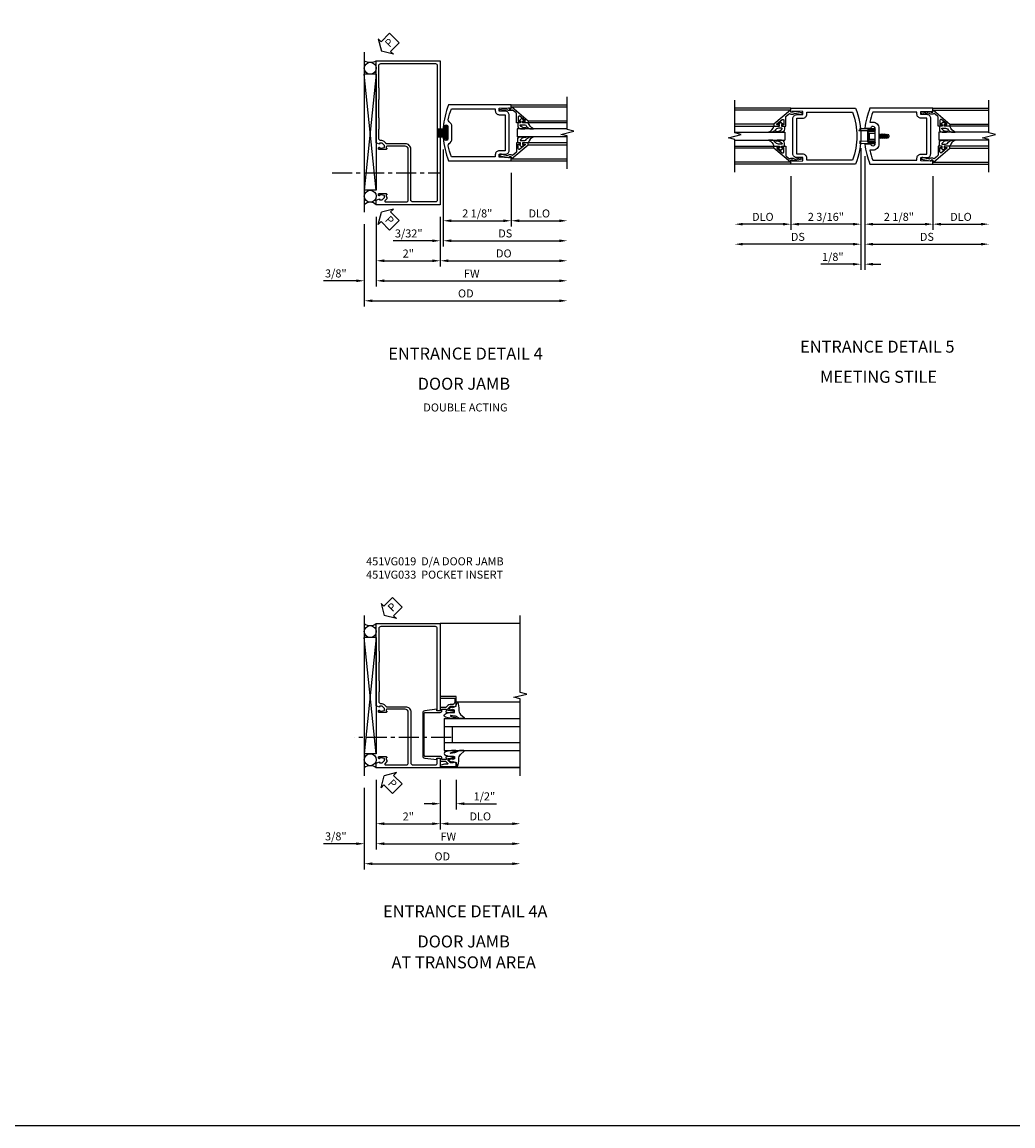
# Model space of a CAD drawing. Extents: x 0 to 110, y 0 to 69.
# Drawn here: x 55 to 86, y 0 to 34 of the extents above; entities that cross this region are included whole.
import ezdxf
from ezdxf.enums import TextEntityAlignment as Align

# ---------------------------------------------------------------- set-up
doc = ezdxf.new("R2010")
doc.units = 0
doc.header["$LTSCALE"] = 0.5
doc.header["$MEASUREMENT"] = 0
doc.linetypes.add('CENTER', pattern=[2, 1.25, -0.25, 0.25, -0.25])
doc.linetypes.add('HIDDEN', pattern=[0.375, 0.25, -0.125])
doc.layers.get('0').update_dxf_attribs({"color": 4, "linetype": 'CONTINUOUS'})
for name, color, linetype in [('CENTER', 1, 'CENTER'), ('DIME', 2, 'CONTINUOUS'), ('FORMAT', 7, 'CONTINUOUS'), ('HIDDEN', 3, 'HIDDEN'), ('PARTSLIST', 3, 'CONTINUOUS'), ('TEXT', 3, 'CONTINUOUS')]:
    doc.layers.add(name, color=color, linetype=linetype)
doc.styles.get("Standard").update_dxf_attribs({"font": 'arial.ttf'})
doc.dimstyles.new('EXT_ON-OFF', dxfattribs={"dimscale": 2, "dimtxt": 0.125, "dimasz": 0.125, "dimexe": 0.09, "dimexo": 0.1875, "dimgap": 0.05, "dimtad": 3, "dimdec": 5, "dimzin": 3, "dimdsep": 46, "dimlunit": 5, "dimtxsty": 'STANDARD', "dimcen": 0, "dimse2": 1, "dimazin": 0, "dimtfac": 1, "dimtdec": 4, "dimtofl": 0, "dimtmove": 0, "dimatfit": 0, "dimfxl": 1, "dimfrac": 2, "dimtolj": 1, "dimtzin": 3, "dimarcsym": 0})
doc.dimstyles.new('EXT_ON-ON', dxfattribs={"dimscale": 2, "dimtxt": 0.125, "dimasz": 0.125, "dimexe": 0.09, "dimexo": 0.1875, "dimgap": 0.05, "dimtad": 3, "dimdec": 5, "dimzin": 3, "dimdsep": 46, "dimlunit": 5, "dimtxsty": 'STANDARD', "dimcen": 0, "dimazin": 0, "dimtfac": 1, "dimtdec": 4, "dimtofl": 0, "dimtmove": 0, "dimatfit": 0, "dimfxl": 1, "dimfrac": 2, "dimtolj": 1, "dimtzin": 3, "dimarcsym": 0})

# ---------------------------------------------------------------- blocks, each defined once
blk = doc.blocks.new('*D141')
at = {"layer": 'DIME', "color": 0, "lineweight": -2, "transparency": 16777216}
for p, q in [((2.25, -0.375), (2.25, -2.055)), ((2.5, -1.875), (3.75, -1.875))]:
    blk.add_line(p, q, dxfattribs=at)
at = {"layer": 'DIME', "color": 0, "transparency": 16777216}
for points in [[(2.5, -1.833), (2.5, -1.917), (2.25, -1.875)], [(3.75, -1.833), (3.75, -1.917), (4, -1.875)]]:
    blk.add_solid(points, dxfattribs=at)
at = {"layer": 'DIME', "color": 0, "transparency": 16777216, "insert": (3.125, -1.646), "char_height": 0.25, "attachment_point": 5}
blk.add_mtext('\\A1;DLO', dxfattribs=at)
blk = doc.blocks.new('*D142')
at = {"layer": 'DIME', "color": 0, "lineweight": -2, "transparency": 16777216}
for p, q in [((-2.188, -0.375), (-2.188, -2.055)), ((-2.438, -1.875), (-3.688, -1.875))]:
    blk.add_line(p, q, dxfattribs=at)
at = {"layer": 'DIME', "color": 0, "transparency": 16777216}
for points in [[(-3.688, -1.833), (-3.688, -1.917), (-3.938, -1.875)], [(-2.438, -1.833), (-2.438, -1.917), (-2.188, -1.875)]]:
    blk.add_solid(points, dxfattribs=at)
at = {"layer": 'DIME', "color": 0, "transparency": 16777216, "insert": (-3.063, -1.646), "char_height": 0.25, "attachment_point": 5}
blk.add_mtext('\\A1;DLO', dxfattribs=at)
blk = doc.blocks.new('*D143')
at = {"layer": 'DIME', "color": 0, "lineweight": -2, "transparency": 16777216}
for p, q in [((0.125, 0.25), (0.125, -2.055)), ((2.25, -0.375), (2.25, -2.055)), ((0.375, -1.875), (2, -1.875))]:
    blk.add_line(p, q, dxfattribs=at)
at = {"layer": 'DIME', "color": 0, "transparency": 16777216}
for points in [[(0.375, -1.833), (0.375, -1.917), (0.125, -1.875)], [(2, -1.833), (2, -1.917), (2.25, -1.875)]]:
    blk.add_solid(points, dxfattribs=at)
at = {"layer": 'DIME', "color": 0, "transparency": 16777216, "insert": (1.187, -1.646), "char_height": 0.25, "attachment_point": 5}
blk.add_mtext('\\A1;2 1/8"', dxfattribs=at)
blk = doc.blocks.new('*D144')
at = {"layer": 'DIME', "color": 0, "lineweight": -2, "transparency": 16777216}
for p, q in [((0.125, 0.25), (0.125, -2.68)), ((0.375, -2.5), (3.75, -2.5))]:
    blk.add_line(p, q, dxfattribs=at)
at = {"layer": 'DIME', "color": 0, "transparency": 16777216}
for points in [[(0.375, -2.458), (0.375, -2.542), (0.125, -2.5)], [(3.75, -2.458), (3.75, -2.542), (4, -2.5)]]:
    blk.add_solid(points, dxfattribs=at)
at = {"layer": 'DIME', "color": 0, "transparency": 16777216, "insert": (2.062, -2.271), "char_height": 0.25, "attachment_point": 5}
blk.add_mtext('\\A1;DS', dxfattribs=at)
blk = doc.blocks.new('*D145')
at = {"layer": 'DIME', "color": 0, "lineweight": -2, "transparency": 16777216}
for p, q in [((0, 0.5), (0, -2.055)), ((-2.188, -0.375), (-2.188, -2.055)), ((-0.25, -1.875), (-1.938, -1.875))]:
    blk.add_line(p, q, dxfattribs=at)
at = {"layer": 'DIME', "color": 0, "transparency": 16777216}
for points in [[(-1.938, -1.833), (-1.938, -1.917), (-2.188, -1.875)], [(-0.25, -1.833), (-0.25, -1.917), (0, -1.875)]]:
    blk.add_solid(points, dxfattribs=at)
at = {"layer": 'DIME', "color": 0, "transparency": 16777216, "insert": (-1.094, -1.646), "char_height": 0.25, "attachment_point": 5}
blk.add_mtext('\\A1;2 3/16"', dxfattribs=at)
blk = doc.blocks.new('*D146')
at = {"layer": 'DIME', "color": 0, "lineweight": -2, "transparency": 16777216}
for p, q in [((0, 0.5), (0, -2.68)), ((-0.25, -2.5), (-3.688, -2.5))]:
    blk.add_line(p, q, dxfattribs=at)
at = {"layer": 'DIME', "color": 0, "transparency": 16777216}
for points in [[(-3.688, -2.458), (-3.688, -2.542), (-3.938, -2.5)], [(-0.25, -2.458), (-0.25, -2.542), (0, -2.5)]]:
    blk.add_solid(points, dxfattribs=at)
at = {"layer": 'DIME', "color": 0, "transparency": 16777216, "insert": (-1.969, -2.271), "char_height": 0.25, "attachment_point": 5}
blk.add_mtext('\\A1;DS', dxfattribs=at)
blk = doc.blocks.new('*D147')
at = {"layer": 'DIME', "color": 0, "lineweight": -2, "transparency": 16777216}
for p, q in [((0, 0.5), (0, -3.305)), ((0.125, 0.25), (0.125, -3.305)), ((-0.25, -3.125), (-1.255, -3.125)), ((0.375, -3.125), (0.625, -3.125))]:
    blk.add_line(p, q, dxfattribs=at)
at = {"layer": 'DIME', "color": 0, "transparency": 16777216}
for points in [[(-0.25, -3.083), (-0.25, -3.167), (0, -3.125)], [(0.375, -3.083), (0.375, -3.167), (0.125, -3.125)]]:
    blk.add_solid(points, dxfattribs=at)
at = {"layer": 'DIME', "color": 0, "transparency": 16777216, "insert": (-0.878, -2.896), "char_height": 0.25, "attachment_point": 5}
blk.add_mtext('\\A1;1/8"', dxfattribs=at)
blk = doc.blocks.new('B200004')
for points in [[(-2, 1.547), (-1.814, 1.547), (-1.814, 1.641), (-2.137, 1.657), (-2.137, 1.625), (-2.188, 1.625), (-2.188, 1.75), (-0.172, 1.75, -0.196494), (-0.172, 0), (-2.188, 0), (-2.188, 0.125), (-2.137, 0.125), (-2.137, 0.093), (-1.814, 0.109), (-1.814, 0.203), (-2, 0.203, -0.414214), (-2.125, 0.328), (-2.125, 1.422, -0.414214)], [(-1.689, 1.563), (-1.689, 1.625), (-0.258, 1.625, -0.176786), (-0.258, 0.125), (-1.689, 0.125), (-1.689, 0.187, 0.414214), (-1.814, 0.312), (-2, 0.312), (-2, 1.438), (-1.814, 1.438, 0.414214)]]:
    blk.add_lwpolyline(points, format="xyb", close=True)
blk = doc.blocks.new('B200041')
blk.add_lwpolyline([(0.068, -0.306), (0.07, -0.306, -0.414214), (0.078, -0.314), (0.078, -0.348, -0.414214), (0.07, -0.356), (0.026, -0.356), (-0.023, -0.084), (-0.023, -0.064), (0, -0.067), (0, 0), (-0.053, 0, -0.63707), (-0.059, 0.013), (0.375, 0.53), (0.438, 0.53), (0.438, 0.393, -0.414214), (0.406, 0.361), (0.398, 0.361), (0.398, 0.424, 0.700208), (0.37, 0.434), (0.232, 0.27, 0.63707), (0.256, 0.217), (0.398, 0.217), (0.398, 0.277), (0.406, 0.277, -0.414214), (0.438, 0.245), (0.438, 0.159), (0.154, 0.159, 0.221695), (0.13, 0.148), (0.041, 0.041, -0.202003), (0.058, 0), (0.058, -0.068, -0.243549), (0.033, -0.115)], format="xyb", close=True)
blk = doc.blocks.new('B027563-M5')
blk.add_lwpolyline([(0.237, -0.033), (0.237, 0.073, -0.122769), (0.252, 0.132, 0.135651), (0.36, 0.257), (0.36, 0.377, -0.214709), (0.172, 0.211), (0.172, 0.044, -0.427379), (0.162, 0.034), (0.126, 0.034, -0.601007), (0.118, 0.049), (0.129, 0.069, 0.919964), (0.112, 0.08), (0.053, 0.018, 0.417539), (0.053, -0.01), (0.113, -0.073, 0.902954), (0.129, -0.061), (0.117, -0.041, -0.588539), (0.126, -0.026), (0.162, -0.026, -0.437855), (0.172, -0.037), (0.172, -0.095, 0.414168), (0.192, -0.115), (0.27, -0.115, 0.415817), (0.36, -0.025), (0.359, 0.077, 0.075933), (0.352, 0.134, 0.99043), (0.332, 0.132), (0.334, 0.108, -0.262094), (0.252, -0.042, -0.564899), (0.237, -0.033, -0.564899)], format="xyb")
blk = doc.blocks.new('S200GT01')
for p, q in [((-0.061, -0.008), (-0.061, -1.75)), ((0.625, -1.75), (0.625, -0.188)), ((0.875, -0.188), (0.625, -0.188)), ((0.875, -1.75), (0.875, -0.188)), ((1.561, -0.008), (1.561, -1.75)), ((0.375, -0.53), (0.375, -1.75)), ((0.438, -1.75), (0.438, -0.53)), ((1.062, -1.75), (1.062, -0.53)), ((1.125, -0.53), (1.125, -1.75))]:
    blk.add_line(p, q)
at = {"extrusion": (0, 0, -1), "zscale": -1, "rotation": 180}
for name, p in [('B200041', (0, 0)), ('B027563-M5', (-0.266, -0.318))]:
    blk.add_blockref(name, p, dxfattribs=at)
at = {"rotation": 180}
for name, p in [('B200041', (1.5, 0)), ('B027563-M5', (1.234, -0.318))]:
    blk.add_blockref(name, p, dxfattribs=at)
blk = doc.blocks.new('B200496M')
for p, q in [((-0.501, 0.186), (-0.03, 0.186)), ((-0.501, 0.186), (-0.501, 0.179)), ((-0.501, 0.179), (-0.026, 0.179)), ((-0.47, 0.24), (-0.47, 0.186)), ((-0.232, 0.23), (-0.47, 0.24)), ((-0.236, 0.145), (-0.236, -0.145)), ((-0.236, 0.139), (-0.236, -0.139)), ((-0.218, 0.145), (-0.218, -0.145)), ((-0.218, 0.124), (-0.184, 0.094)), ((-0.217, 0.219), (-0.171, 0.241)), ((-0.209, 0.203), (-0.215, 0.22)), ((-0.209, 0.203), (-0.167, 0.223)), ((-0.202, 0.161), (-0.026, 0.161)), ((-0.189, 0.179), (-0.03, 0.179)), ((-0.171, 0.241), (-0.026, 0.241)), ((-0.167, 0.223), (-0.026, 0.223)), ((-0.066, 0.21), (-0.057, 0.21)), ((-0.066, 0.199), (-0.057, 0.199)), ((-0.03, 0.186), (-0.03, 0.179)), ((0.124, 0.052), (0.138, 0.052)), ((0.148, 0.069), (0.138, 0.052)), ((0.138, 0.052), (0.163, -0.052)), ((0.148, 0.069), (0.159, 0.052)), ((0.173, -0.07), (0.148, 0.069)), ((0.159, 0.052), (0.183, -0.052)), ((0.159, 0.052), (0.194, 0.052)), ((0.204, 0.069), (0.194, 0.052)), ((0.194, 0.052), (0.218, -0.052)), ((0.204, 0.069), (0.214, 0.052)), ((0.229, -0.07), (0.204, 0.069)), ((0.214, 0.052), (0.249, 0.052)), ((0.214, 0.052), (0.239, -0.052)), ((0.26, 0.069), (0.249, 0.052)), ((0.249, 0.052), (0.274, -0.052)), ((0.26, 0.069), (0.27, 0.052)), ((0.284, -0.07), (0.26, 0.069)), ((0.27, 0.052), (0.305, 0.052)), ((0.27, 0.052), (0.294, -0.052)), ((0.315, 0.069), (0.305, 0.052)), ((0.305, 0.052), (0.33, -0.052)), ((0.34, -0.07), (0.315, 0.069)), ((0.315, 0.069), (0.325, 0.052)), ((0.325, 0.052), (0.35, -0.052)), ((0.325, 0.052), (0.363, 0.052)), ((0.371, 0.065), (0.361, 0.047)), ((0.385, -0.045), (0.361, 0.047)), ((0.371, 0.065), (0.376, 0.058)), ((0.394, -0.061), (0.371, 0.065)), ((0.408, -0.036), (0.385, 0.045)), ((0.401, 0.045), (0.418, 0.045)), ((0.438, 0.025), (0.438, -0.025)), ((-0.47, -0.158), (-0.47, -0.24)), ((-0.232, -0.169), (-0.47, -0.158)), ((-0.232, -0.23), (-0.47, -0.24)), ((-0.218, -0.124), (-0.184, -0.094)), ((-0.171, -0.241), (-0.217, -0.219)), ((-0.215, -0.22), (-0.209, -0.203)), ((-0.167, -0.223), (-0.209, -0.203)), ((-0.026, -0.161), (-0.202, -0.161)), ((-0.026, -0.179), (-0.198, -0.179)), ((-0.026, -0.241), (-0.171, -0.241)), ((-0.026, -0.223), (-0.167, -0.223)), ((-0.065, -0.195), (-0.061, -0.195)), ((-0.065, -0.207), (-0.061, -0.207)), ((0.124, -0.039), (0.128, -0.052)), ((0.124, -0.057), (0.128, -0.052)), ((0.128, -0.052), (0.163, -0.052)), ((0.173, -0.07), (0.163, -0.052)), ((0.173, -0.07), (0.183, -0.052)), ((0.183, -0.052), (0.218, -0.052)), ((0.229, -0.07), (0.218, -0.052)), ((0.229, -0.07), (0.239, -0.052)), ((0.239, -0.052), (0.274, -0.052)), ((0.284, -0.07), (0.274, -0.052)), ((0.284, -0.07), (0.294, -0.052)), ((0.294, -0.052), (0.33, -0.052)), ((0.34, -0.07), (0.33, -0.052)), ((0.34, -0.07), (0.35, -0.052)), ((0.35, -0.052), (0.389, -0.052)), ((0.394, -0.061), (0.385, -0.045)), ((0.394, -0.061), (0.397, -0.055)), ((0.414, -0.045), (0.418, -0.045))]:
    blk.add_line(p, q)
at = {"linetype": 'Continuous'}
for p, q in [((-0.184, 0.094), (-0.184, -0.094)), ((-0.184, 0.094), (0, 0.094)), ((-0.184, -0.094), (0, -0.094))]:
    blk.add_line(p, q, dxfattribs=at)
for centre, radius, start, end in [((-0.202, 0.145), 0.034, 90, 180), ((-0.233, 0.21), 0.02, 20.0022, 87.1942), ((-0.202, 0.145), 0.016, 90, 180), ((-0.08, 0.209), 0.014, 6.1506, 90), ((-0.08, 0.2), 0.014, 270, 353.8494), ((-0.04, 0.204), 0.0187, 198.7594, 161.2388), ((-0.026, 0.201), 0.04, 270, 90), ((-0.026, 0.201), 0.022, 270, 90), ((0.401, 0.076), 0.031, 216.1793, 270), ((0.418, 0.025), 0.02, 0, 90), ((-0.202, -0.145), 0.034, 180, 275.9284), ((-0.233, -0.189), 0.02, 47.876, 87.1942), ((-0.233, -0.21), 0.02, 272.8058, 339.9978), ((-0.202, -0.145), 0.016, 180, 270), ((-0.112, -0.201), 0.0218, 263.2225, 263.5172), ((-0.086, -0.201), 0.0218, 16.0118, 88.3158), ((-0.086, -0.201), 0.0218, 271.8382, 343.9867), ((-0.04, -0.201), 0.0218, 196.0133, 163.9878), ((-0.026, -0.201), 0.04, 270, 90), ((-0.026, -0.201), 0.022, 270, 90), ((0.414, -0.065), 0.02, 90, 150.1011), ((0.418, -0.025), 0.02, 270, 0)]:
    blk.add_arc(centre, radius, start, end)
at = {"layer": 'HIDDEN'}
for p, q in [((-0.236, 0.139), (-0.224, 0.129)), ((-0.236, -0.139), (-0.226, -0.131))]:
    blk.add_line(p, q, dxfattribs=at)
blk = doc.blocks.new('B200003')
for points in [[(0.311, 1.125, -0.992033), (0.437, 1.124), (0.437, 0.626, -0.992033), (0.311, 0.625), (0.125, 0.625, 0.070062), (0.283, 0), (2.25, 0), (2.25, 0.125), (2.2, 0.125), (2.2, 0.093), (1.876, 0.109), (1.876, 0.203), (2.063, 0.203, 0.414096), (2.188, 0.328), (2.188, 1.422, 0.414214), (2.063, 1.547), (1.876, 1.547), (1.876, 1.641), (2.2, 1.657), (2.2, 1.625), (2.25, 1.625), (2.25, 1.75), (0.283, 1.75, 0.070062), (0.125, 1.125)], [(0.374, 1.312, -0.414214), (0.562, 1.124), (0.562, 0.626, -0.414214), (0.374, 0.438), (0.281, 0.438, 0.037752), (0.369, 0.125), (1.751, 0.125), (1.751, 0.187, -0.414214), (1.876, 0.312), (2.063, 0.312), (2.063, 1.438), (1.876, 1.438, -0.414214), (1.751, 1.563), (1.751, 1.625), (0.369, 1.625, 0.037752), (0.281, 1.312)]]:
    blk.add_lwpolyline(points, format="xyb", close=True)
blk = doc.blocks.new('*D154')
at = {"layer": 'DIME', "color": 0, "lineweight": -2, "transparency": 16777216}
for p, q in [((-2, -0.375), (-2, -1.93)), ((0, -0.375), (0, -1.93)), ((-1.75, -1.75), (-0.25, -1.75))]:
    blk.add_line(p, q, dxfattribs=at)
at = {"layer": 'DIME', "color": 0, "transparency": 16777216}
for points in [[(-1.75, -1.708), (-1.75, -1.792), (-2, -1.75)], [(-0.25, -1.708), (-0.25, -1.792), (0, -1.75)]]:
    blk.add_solid(points, dxfattribs=at)
at = {"layer": 'DIME', "color": 0, "transparency": 16777216, "insert": (-1, -1.524), "char_height": 0.25, "attachment_point": 5}
blk.add_mtext('\\A1;2"', dxfattribs=at)
blk = doc.blocks.new('*D155')
at = {"layer": 'DIME', "color": 0, "lineweight": -2, "transparency": 16777216}
for p, q in [((-2.375, -0.611), (-2.375, -2.555)), ((-2, -0.375), (-2, -2.555)), ((-2.625, -2.375), (-3.653, -2.375)), ((-1.75, -2.375), (-1.5, -2.375))]:
    blk.add_line(p, q, dxfattribs=at)
at = {"layer": 'DIME', "color": 0, "transparency": 16777216}
for points in [[(-2.625, -2.333), (-2.625, -2.417), (-2.375, -2.375)], [(-1.75, -2.333), (-1.75, -2.417), (-2, -2.375)]]:
    blk.add_solid(points, dxfattribs=at)
at = {"layer": 'DIME', "color": 0, "transparency": 16777216, "insert": (-3.264, -2.146), "char_height": 0.25, "attachment_point": 5}
blk.add_mtext('\\A1;3/8"', dxfattribs=at)
blk = doc.blocks.new('PSEAL2')
at = {"layer": 'TEXT', "color": 7}
for p, q in [((0.196, 0.338), (0, 0)), ((0.196, -0.338), (0, 0)), ((0.196, 0.21), (0.196, 0.338)), ((0.575, 0.21), (0.196, 0.21)), ((0.575, 0.21), (0.575, -0.21)), ((0.196, -0.21), (0.196, -0.338)), ((0.575, -0.21), (0.196, -0.21))]:
    blk.add_line(p, q, dxfattribs=at)
at = {"layer": 'TEXT', "color": 3}
blk.add_text('P', height=0.25, dxfattribs=at).set_placement((0.247, -0.116))
blk = doc.blocks.new('*D156')
at = {"layer": 'DIME', "color": 0, "lineweight": -2, "transparency": 16777216}
for p, q in [((-2, -0.375), (-2, -2.555)), ((-1.75, -2.375), (3.719, -2.375))]:
    blk.add_line(p, q, dxfattribs=at)
at = {"layer": 'DIME', "color": 0, "transparency": 16777216}
for points in [[(-1.75, -2.333), (-1.75, -2.417), (-2, -2.375)], [(3.719, -2.333), (3.719, -2.417), (3.969, -2.375)]]:
    blk.add_solid(points, dxfattribs=at)
at = {"layer": 'DIME', "color": 0, "transparency": 16777216, "insert": (0.984, -2.15), "char_height": 0.25, "attachment_point": 5}
blk.add_mtext('\\A1;FW', dxfattribs=at)
blk = doc.blocks.new('*D157')
at = {"layer": 'DIME', "color": 0, "lineweight": -2, "transparency": 16777216}
for p, q in [((-2.375, -0.611), (-2.375, -3.18)), ((-2.125, -3), (3.719, -3))]:
    blk.add_line(p, q, dxfattribs=at)
at = {"layer": 'DIME', "color": 0, "transparency": 16777216}
for points in [[(-2.125, -2.958), (-2.125, -3.042), (-2.375, -3)], [(3.719, -2.958), (3.719, -3.042), (3.969, -3)]]:
    blk.add_solid(points, dxfattribs=at)
at = {"layer": 'DIME', "color": 0, "transparency": 16777216, "insert": (0.797, -2.771), "char_height": 0.25, "attachment_point": 5}
blk.add_mtext('\\A1;OD', dxfattribs=at)
blk = doc.blocks.new('B451VG019')
for points in [[(-1.692, 4.188), (-1.692, 4.25), (-1.67, 4.25), (-1.67, 4.305, 0.198902), (-1.677, 4.322), (-1.73, 4.376, -0.668164), (-1.716, 4.41), (-1.06, 4.41, -0.414214), (-1, 4.35), (-1, 2.774, -0.414214), (-1.1, 2.674), (-1.667, 2.674, -0.414214), (-1.692, 2.699), (-1.692, 2.736), (-1.67, 2.736, 0.414214), (-1.708, 2.774), (-1.91, 2.774, 0.414214), (-1.93, 2.754), (-1.93, 2.725, 0.414214), (-1.91, 2.705), (-1.898, 2.705), (-1.898, 2.734), (-1.86, 2.734), (-1.757, 2.712, -0.354119), (-1.742, 2.692), (-1.742, 2.65), (-1.808, 2.583, -0.198912), (-1.826, 2.576), (-1.898, 2.576), (-1.898, 2.605), (-2, 2.569), (-2, 0), (0, 0), (0, 4.5), (-2, 4.5), (-2, 4.355), (-1.898, 4.319), (-1.898, 4.348), (-1.826, 4.348, -0.198912), (-1.808, 4.341), (-1.742, 4.274), (-1.742, 4.232, -0.354119), (-1.757, 4.212), (-1.86, 4.19), (-1.898, 4.19), (-1.898, 4.219), (-1.91, 4.219, 0.414214), (-1.93, 4.199), (-1.93, 4.17, 0.414214), (-1.91, 4.15), (-1.708, 4.15, 0.414214), (-1.67, 4.188)], [(-1.92, 2.426), (-1.92, 2.153, 0.25788), (-1.91, 2.133), (-1.91, 1.79, 0.25788), (-1.92, 1.769), (-1.92, 1.222, 0.25788), (-1.91, 1.202), (-1.91, 0.859, 0.25788), (-1.92, 0.838), (-1.92, 0.15, 0.414214), (-1.86, 0.09), (-0.154, 0.09, 0.414214), (-0.094, 0.15), (-0.094, 4.35, 0.414214), (-0.154, 4.41), (-0.86, 4.41, 0.414214), (-0.92, 4.35), (-0.92, 2.764, -0.414214), (-1.09, 2.594), (-1.68, 2.594, 0.19902), (-1.694, 2.588), (-1.756, 2.527, -0.19902), (-1.83, 2.496), (-1.85, 2.496, 0.414214)]]:
    blk.add_lwpolyline(points, format="xyb", close=True)
blk = doc.blocks.new('*D161')
at = {"layer": 'DIME', "color": 0, "lineweight": -2, "transparency": 16777216}
for p, q in [((0.092, 1.728), (0.092, -0.68)), ((2.217, 1), (2.217, -0.68)), ((0.342, -0.5), (1.967, -0.5))]:
    blk.add_line(p, q, dxfattribs=at)
at = {"layer": 'DIME', "color": 0, "transparency": 16777216}
for points in [[(0.342, -0.458), (0.342, -0.542), (0.092, -0.5)], [(1.967, -0.458), (1.967, -0.542), (2.217, -0.5)]]:
    blk.add_solid(points, dxfattribs=at)
at = {"layer": 'DIME', "color": 0, "transparency": 16777216, "insert": (1.155, -0.271), "char_height": 0.25, "attachment_point": 5}
blk.add_mtext('\\A1;2 1/8"', dxfattribs=at)
blk = doc.blocks.new('*D162')
at = {"layer": 'DIME', "color": 0, "lineweight": -2, "transparency": 16777216}
for p, q in [((2.217, 1), (2.217, -0.68)), ((2.467, -0.5), (3.717, -0.5))]:
    blk.add_line(p, q, dxfattribs=at)
at = {"layer": 'DIME', "color": 0, "transparency": 16777216}
for points in [[(2.467, -0.458), (2.467, -0.542), (2.217, -0.5)], [(3.717, -0.458), (3.717, -0.542), (3.967, -0.5)]]:
    blk.add_solid(points, dxfattribs=at)
at = {"layer": 'DIME', "color": 0, "transparency": 16777216, "insert": (3.092, -0.271), "char_height": 0.25, "attachment_point": 5}
blk.add_mtext('\\A1;DLO', dxfattribs=at)
blk = doc.blocks.new('*D163')
at = {"layer": 'DIME', "color": 0, "lineweight": -2, "transparency": 16777216}
for p, q in [((0.092, 1.728), (0.092, -1.305)), ((0.342, -1.125), (3.717, -1.125))]:
    blk.add_line(p, q, dxfattribs=at)
at = {"layer": 'DIME', "color": 0, "transparency": 16777216}
for points in [[(0.342, -1.083), (0.342, -1.167), (0.092, -1.125)], [(3.717, -1.083), (3.717, -1.167), (3.967, -1.125)]]:
    blk.add_solid(points, dxfattribs=at)
at = {"layer": 'DIME', "color": 0, "transparency": 16777216, "insert": (2.03, -0.896), "char_height": 0.25, "attachment_point": 5}
blk.add_mtext('\\A1;DS', dxfattribs=at)
blk = doc.blocks.new('*D164')
at = {"layer": 'DIME', "color": 0, "lineweight": -2, "transparency": 16777216}
for p, q in [((0, -0.375), (0, -1.93)), ((0.25, -1.75), (3.717, -1.75))]:
    blk.add_line(p, q, dxfattribs=at)
at = {"layer": 'DIME', "color": 0, "transparency": 16777216}
for points in [[(0.25, -1.708), (0.25, -1.792), (0, -1.75)], [(3.717, -1.708), (3.717, -1.792), (3.967, -1.75)]]:
    blk.add_solid(points, dxfattribs=at)
at = {"layer": 'DIME', "color": 0, "transparency": 16777216, "insert": (1.984, -1.521), "char_height": 0.25, "attachment_point": 5}
blk.add_mtext('\\A1;DO', dxfattribs=at)
blk = doc.blocks.new('*D165')
at = {"layer": 'DIME', "color": 0, "lineweight": -2, "transparency": 16777216}
for p, q in [((0.092, 1.728), (0.092, -1.305)), ((0, -0.375), (0, -1.305)), ((-0.25, -1.125), (-1.473, -1.125)), ((0.342, -1.125), (0.592, -1.125))]:
    blk.add_line(p, q, dxfattribs=at)
at = {"layer": 'DIME', "color": 0, "transparency": 16777216}
for points in [[(-0.25, -1.083), (-0.25, -1.167), (0, -1.125)], [(0.342, -1.083), (0.342, -1.167), (0.092, -1.125)]]:
    blk.add_solid(points, dxfattribs=at)
at = {"layer": 'DIME', "color": 0, "transparency": 16777216, "insert": (-0.986, -0.896), "char_height": 0.25, "attachment_point": 5}
blk.add_mtext('\\A1;3/32"', dxfattribs=at)
blk = doc.blocks.new('B027205')
for p, q in [((-0.187, 0.062), (-0.125, 0.062)), ((-0.187, 0.037), (-0.125, 0.037)), ((-0.187, 0.025), (0.188, 0.025)), ((-0.187, 0), (-0.148, 0)), ((-0.165, 0.037), (-0.165, 0.025)), ((-0.155, 0.037), (-0.155, 0.025)), ((-0.145, 0.037), (-0.145, 0.025)), ((-0.135, 0.037), (-0.135, 0.025)), ((-0.125, 0.312), (-0.125, 0.025)), ((-0.115, 0.312), (-0.115, 0.025)), ((-0.105, 0.312), (-0.105, 0.025)), ((-0.102, 0), (0.102, 0)), ((-0.095, 0.312), (-0.095, 0.025)), ((-0.085, 0.312), (-0.085, 0.025)), ((-0.075, 0.312), (-0.075, 0.025)), ((-0.065, 0.312), (-0.065, 0.025)), ((-0.055, 0.312), (-0.055, 0.025)), ((-0.045, 0.312), (-0.045, 0.025)), ((-0.035, 0.312), (-0.035, 0.025)), ((-0.025, 0.312), (-0.025, 0.025)), ((-0.015, 0.312), (-0.015, 0.025)), ((-0.005, 0.312), (-0.005, 0.025)), ((0.005, 0.312), (0.005, 0.025)), ((0.015, 0.312), (0.015, 0.025)), ((0.025, 0.312), (0.025, 0.025)), ((0.035, 0.312), (0.035, 0.025)), ((0.045, 0.312), (0.045, 0.025)), ((0.055, 0.312), (0.055, 0.025)), ((0.065, 0.312), (0.065, 0.025)), ((0.075, 0.312), (0.075, 0.025)), ((0.085, 0.312), (0.085, 0.025)), ((0.095, 0.312), (0.095, 0.025)), ((0.105, 0.312), (0.105, 0.025)), ((0.115, 0.312), (0.115, 0.025)), ((0.125, 0.312), (0.125, 0.025)), ((0.125, 0.062), (0.188, 0.062)), ((0.125, 0.037), (0.188, 0.037)), ((0.135, 0.037), (0.135, 0.025)), ((0.145, 0.037), (0.145, 0.025)), ((0.148, 0), (0.188, 0)), ((0.155, 0.037), (0.155, 0.025)), ((0.165, 0.037), (0.165, 0.025))]:
    blk.add_line(p, q)
for centre, major_axis, start_param, end_param in [((-0.187, 0.031), (-0.0221, 0.0221), -0.7854, 2.356191), ((-0.187, 0.031), (-0.00442, 0.00442), -0.785399, 2.356191), ((-0.188, 0.032), (0.0107, 0.0107), 5.025538, 5.88013), ((-0.125, -0.016), (-0.02, 0.02), 4.51788, 6.477702), ((0.125, -0.016), (-0.02, 0.02), 4.51788, 6.477702), ((0.188, 0.032), (0.0107, 0.0107), 1.973849, 2.828449), ((0.188, 0.031), (-0.0221, 0.0221), 2.356194, 5.497787), ((0.188, 0.031), (-0.00442, 0.00442), 2.356194, 5.497787)]:
    blk.add_ellipse(centre, major_axis=major_axis, ratio=1, start_param=start_param, end_param=end_param)
blk = doc.blocks.new('B200001')
for points in [[(2.167, 1.468), (1.844, 1.484), (1.844, 1.578), (2.03, 1.578, 0.414214), (2.155, 1.703), (2.155, 2.797, 0.414214), (2.03, 2.922), (1.844, 2.922), (1.844, 3.016), (2.167, 3.032), (2.167, 3), (2.217, 3), (2.217, 3.125), (0.26, 3.125, 0.080836), (0.093, 2.401, 1.103575), (0.136, 2.397), (0.136, 2.442, -1), (0.236, 2.442), (0.236, 2.058, -1), (0.136, 2.058), (0.136, 2.103, 1.103575), (0.093, 2.099, 0.080836), (0.26, 1.375), (2.217, 1.375), (2.217, 1.5), (2.167, 1.5)], [(2.03, 1.687), (1.844, 1.687, 0.414214), (1.719, 1.562), (1.719, 1.5), (0.345, 1.5, -0.038688), (0.251, 1.842, -0.322159), (0.279, 1.909, 0.25948), (0.361, 2.058), (0.361, 2.442, 0.25948), (0.279, 2.591, -0.322159), (0.251, 2.658, -0.038688), (0.345, 3), (1.719, 3), (1.719, 2.938, 0.414214), (1.844, 2.813), (2.03, 2.813)]]:
    blk.add_lwpolyline(points, format="xyb", close=True)
blk = doc.blocks.new('*D190')
at = {"layer": 'DIME', "color": 0, "lineweight": -2, "transparency": 16777216}
for p, q in [((0, -0.375), (0, -1.305)), ((0.5, -0.375), (0.5, -1.305)), ((-0.25, -1.125), (-0.5, -1.125)), ((0.75, -1.125), (1.755, -1.125))]:
    blk.add_line(p, q, dxfattribs=at)
at = {"layer": 'DIME', "color": 0, "transparency": 16777216}
for points in [[(-0.25, -1.083), (-0.25, -1.167), (0, -1.125)], [(0.75, -1.083), (0.75, -1.167), (0.5, -1.125)]]:
    blk.add_solid(points, dxfattribs=at)
at = {"layer": 'DIME', "color": 0, "transparency": 16777216, "insert": (1.378, -0.896), "char_height": 0.25, "attachment_point": 5}
blk.add_mtext('\\A1;1/2"', dxfattribs=at)
blk = doc.blocks.new('*D191')
at = {"layer": 'DIME', "color": 0, "lineweight": -2, "transparency": 16777216}
for p, q in [((0, -0.375), (0, -1.93)), ((0.25, -1.75), (2.25, -1.75))]:
    blk.add_line(p, q, dxfattribs=at)
at = {"layer": 'DIME', "color": 0, "transparency": 16777216}
for points in [[(0.25, -1.708), (0.25, -1.792), (0, -1.75)], [(2.25, -1.708), (2.25, -1.792), (2.5, -1.75)]]:
    blk.add_solid(points, dxfattribs=at)
at = {"layer": 'DIME', "color": 0, "transparency": 16777216, "insert": (1.25, -1.521), "char_height": 0.25, "attachment_point": 5}
blk.add_mtext('\\A1;DLO', dxfattribs=at)
blk = doc.blocks.new('*D192')
at = {"layer": 'DIME', "color": 0, "lineweight": -2, "transparency": 16777216}
for p, q in [((-2, -0.375), (-2, -2.555)), ((-1.75, -2.375), (2.25, -2.375))]:
    blk.add_line(p, q, dxfattribs=at)
at = {"layer": 'DIME', "color": 0, "transparency": 16777216}
for points in [[(-1.75, -2.333), (-1.75, -2.417), (-2, -2.375)], [(2.25, -2.333), (2.25, -2.417), (2.5, -2.375)]]:
    blk.add_solid(points, dxfattribs=at)
at = {"layer": 'DIME', "color": 0, "transparency": 16777216, "insert": (0.25, -2.15), "char_height": 0.25, "attachment_point": 5}
blk.add_mtext('\\A1;FW', dxfattribs=at)
blk = doc.blocks.new('*D193')
at = {"layer": 'DIME', "color": 0, "lineweight": -2, "transparency": 16777216}
for p, q in [((-2.375, -0.625), (-2.375, -3.18)), ((-2.125, -3), (2.25, -3))]:
    blk.add_line(p, q, dxfattribs=at)
at = {"layer": 'DIME', "color": 0, "transparency": 16777216}
for points in [[(-2.125, -2.958), (-2.125, -3.042), (-2.375, -3)], [(2.25, -2.958), (2.25, -3.042), (2.5, -3)]]:
    blk.add_solid(points, dxfattribs=at)
at = {"layer": 'DIME', "color": 0, "transparency": 16777216, "insert": (0.062, -2.771), "char_height": 0.25, "attachment_point": 5}
blk.add_mtext('\\A1;OD', dxfattribs=at)
blk = doc.blocks.new('*D194')
at = {"layer": 'DIME', "color": 0, "lineweight": -2, "transparency": 16777216}
for p, q in [((-2, -0.375), (-2, -1.93)), ((0, -0.375), (0, -1.93)), ((-1.75, -1.75), (-0.25, -1.75))]:
    blk.add_line(p, q, dxfattribs=at)
at = {"layer": 'DIME', "color": 0, "transparency": 16777216}
for points in [[(-1.75, -1.708), (-1.75, -1.792), (-2, -1.75)], [(-0.25, -1.708), (-0.25, -1.792), (0, -1.75)]]:
    blk.add_solid(points, dxfattribs=at)
at = {"layer": 'DIME', "color": 0, "transparency": 16777216, "insert": (-1, -1.524), "char_height": 0.25, "attachment_point": 5}
blk.add_mtext('\\A1;2"', dxfattribs=at)
blk = doc.blocks.new('*D195')
at = {"layer": 'DIME', "color": 0, "lineweight": -2, "transparency": 16777216}
for p, q in [((-2.375, -0.625), (-2.375, -2.555)), ((-2, -0.375), (-2, -2.555)), ((-2.625, -2.375), (-3.653, -2.375)), ((-1.75, -2.375), (-1.5, -2.375))]:
    blk.add_line(p, q, dxfattribs=at)
at = {"layer": 'DIME', "color": 0, "transparency": 16777216}
for points in [[(-2.625, -2.333), (-2.625, -2.417), (-2.375, -2.375)], [(-1.75, -2.333), (-1.75, -2.417), (-2, -2.375)]]:
    blk.add_solid(points, dxfattribs=at)
at = {"layer": 'DIME', "color": 0, "transparency": 16777216, "insert": (-3.264, -2.146), "char_height": 0.25, "attachment_point": 5}
blk.add_mtext('\\A1;3/8"', dxfattribs=at)
blk = doc.blocks.new('B451VG019-M')
blk.add_lwpolyline([(0, 4.5), (0, 4.5), (-2, 4.5), (-2, 4.355), (-1.898, 4.319), (-1.898, 4.348), (-1.826, 4.348, -0.198912), (-1.808, 4.341), (-1.742, 4.274), (-1.742, 4.232, -0.354119), (-1.757, 4.212), (-1.86, 4.19), (-1.898, 4.19), (-1.898, 4.219), (-1.91, 4.219, 0.414214), (-1.93, 4.199), (-1.93, 4.17, 0.414214), (-1.91, 4.15), (-1.708, 4.15, 0.414214), (-1.67, 4.188), (-1.692, 4.188), (-1.692, 4.25), (-1.67, 4.25), (-1.67, 4.305, 0.198902), (-1.677, 4.322), (-1.73, 4.376, -0.668164), (-1.716, 4.41), (-1.06, 4.41, -0.414214), (-1, 4.35), (-1, 2.774, -0.414214), (-1.1, 2.674), (-1.667, 2.674, -0.414214), (-1.692, 2.699), (-1.692, 2.736), (-1.67, 2.736, 0.414214), (-1.708, 2.774), (-1.91, 2.774, 0.414214), (-1.93, 2.754), (-1.93, 2.725, 0.414214), (-1.91, 2.705), (-1.898, 2.705), (-1.898, 2.734), (-1.86, 2.734), (-1.757, 2.712, -0.354119), (-1.742, 2.692), (-1.742, 2.65), (-1.808, 2.583, -0.198912), (-1.826, 2.576), (-1.898, 2.576), (-1.898, 2.605), (-2, 2.569), (-2, 0), (0, 0), (0, 2.724), (-0.094, 2.724), (-0.094, 0.15, -0.414214), (-0.154, 0.09), (-1.86, 0.09, -0.414214), (-1.92, 0.15), (-1.92, 0.838, -0.25788), (-1.91, 0.859), (-1.91, 1.202, -0.25788), (-1.92, 1.222), (-1.92, 1.769, -0.25788), (-1.91, 1.79), (-1.91, 2.133, -0.25788), (-1.92, 2.153), (-1.92, 2.426, -0.414214), (-1.85, 2.496), (-1.83, 2.496, 0.19902), (-1.756, 2.527), (-1.694, 2.588, -0.19902), (-1.68, 2.594), (-1.09, 2.594, 0.414214), (-0.92, 2.764), (-0.92, 4.35, -0.414214), (-0.86, 4.41), (-0.154, 4.41, -0.414214), (-0.094, 4.35), (-0.094, 4.199), (0, 4.199), (0, 4.5)], format="xyb")
blk = doc.blocks.new('B027074-M')
blk.add_lwpolyline([(0.062, 0.144), (0.035, 0.149), (0.069, 0.257), (0.13, 0.261), (0.205, 0.259), (0.195, 0.29, 0.12571), (-0.037, 0.341, -0.226084), (-0.19, 0.391), (-0.286, 0.502, 0.644976), (-0.312, 0.49), (-0.31, 0.361, 0.151869), (-0.294, 0.316), (-0.255, 0.257, -0.029345), (-0.238, 0.205), (-0.221, 0.083, -0.653812), (-0.241, 0.076), (-0.285, 0.241, 0.888636), (-0.31, 0.239), (-0.31, 0.105, 0.064205), (-0.268, -0.084, 0.689636), (-0.165, -0.084, 0.070356), (-0.124, 0.105), (-0.124, 0.201), (-0.051, 0.201), (-0.029, 0.147), (-0.068, 0.142), (-0.034, 0.106), (-0.065, 0.084), (-0.004, 0.03), (0.052, 0.096), (0.027, 0.106)], format="xyb", close=True)
blk = doc.blocks.new('S451GT1000')
for p, q in [((-1, -0.625), (-1, -3)), ((0, -0.625), (-1, -0.625)), ((-0.75, -0.625), (-0.75, -3)), ((-0.25, -0.625), (-0.25, -3)), ((0, -0.625), (0, -3)), ((-1.518, -1), (-1.518, -3)), ((-0.25, -0.875), (-0.75, -0.875)), ((0.517, -1), (0.517, -3))]:
    blk.add_line(p, q)
at = {"rotation": 180}
blk.add_blockref('B027074-M', (-1.312, -0.742), dxfattribs=at)
at = {"xscale": -1, "rotation": 180}
blk.add_blockref('B027074-M', (0.312, -0.742), dxfattribs=at)
blk = doc.blocks.new('B451VG033')
blk.add_lwpolyline([(0.429, 2.754), (0.429, 2.725, -0.414214), (0.409, 2.705), (0.397, 2.705), (0.397, 2.734), (0.359, 2.734), (0.257, 2.712, 0.354119), (0.241, 2.692), (0.241, 2.65), (0.308, 2.583, 0.198912), (0.326, 2.576), (0.397, 2.576), (0.397, 2.605), (0.5, 2.569), (0.5, 2.274), (0, 2.274), (0, 2.324), (0.45, 2.324), (0.45, 2.456, 0.414214), (0.38, 2.526), (0.31, 2.526, -0.19902), (0.236, 2.557), (0.174, 2.619, 0.19902), (0.16, 2.624), (0.02, 2.624, -0.414214), (0, 2.644), (0, 2.724), (-0.111, 2.724), (-0.111, 2.675), (-0.483, 2.723, -0.382838), (-0.55, 2.797), (-0.55, 4.127, -0.382838), (-0.483, 4.201), (-0.111, 4.249), (-0.111, 4.199), (0, 4.199), (0, 4.279, -0.414214), (0.02, 4.299), (0.16, 4.299, 0.19902), (0.174, 4.305), (0.227, 4.358, 0.668029), (0.213, 4.392), (0.132, 4.392, -0.055925), (0.128, 4.393), (0.016, 4.418, -0.350267), (0, 4.438), (0, 4.462), (0.5, 4.462), (0.5, 4.355), (0.397, 4.319), (0.397, 4.348), (0.326, 4.348, 0.198912), (0.308, 4.341), (0.241, 4.274), (0.241, 4.232, 0.354119), (0.257, 4.212), (0.359, 4.19), (0.397, 4.19), (0.397, 4.219), (0.409, 4.219, -0.414214), (0.429, 4.199), (0.429, 4.17, -0.414214), (0.409, 4.15), (0.208, 4.15, -0.414214), (0.169, 4.188), (0.191, 4.188), (0.191, 4.229, 0.414214), (0.171, 4.249), (0.05, 4.249), (0.05, 4.199, -0.414214), (0, 4.149), (-0.475, 4.149, 0.414214), (-0.5, 4.124), (-0.5, 2.799, 0.414214), (-0.475, 2.774), (0, 2.774, -0.414214), (0.05, 2.724), (0.05, 2.674), (0.171, 2.674, 0.414214), (0.191, 2.694), (0.191, 2.736), (0.169, 2.736, -0.414214), (0.208, 2.774), (0.409, 2.774, -0.414214)], format="xyb", close=True)
blk = doc.blocks.new('S200VS13')
for p, q in [((-2.1875, 1.75), (-3.9375, 1.75)), ((2.2499938, 1.75), (3.9999938, 1.75)), ((-2.1875, 0), (-3.9375, 0)), ((2.2499938, 0), (3.9999938, 0))]:
    blk.add_line(p, q)
for points in [[(-3.9375, -0.25), (-3.9375, 0.775), (-4.1375, 0.825), (-3.7375, 0.925), (-3.9375, 0.975), (-3.9375, 2)], [(3.9999938, -0.25), (3.9999938, 0.775), (3.7999938, 0.825), (4.1999938, 0.925), (3.9999938, 0.975), (3.9999938, 2)]]:
    blk.add_lwpolyline(points)
for name, p in [('B200004', (0, 0)), ('B200003', (0, 0)), ('B200496M', (0.4372438, 0.875))]:
    blk.add_blockref(name, p)
at = {"xscale": -1, "rotation": 270}
blk.add_blockref('S200GT01', (-2.1875, 0.125), dxfattribs=at)
at = {"rotation": 90}
blk.add_blockref('S200GT01', (2.2499938, 0.125), dxfattribs=at)
at = {"layer": 'DIME'}
for base, p1, p2, text, picture, middle in [((-3.9375, -2.5), (0, 0.875), (-3.9375, -0.25), 'DS', '*D146', (-1.96875, -2.2707367)), ((3.9999938, -2.5), (0.125, 0.625), (3.9999938, -0.25), 'DS', '*D144', (2.0624969, -2.2707367)), ((-3.9375, -1.875), (-2.1875, 0), (-3.9375, -0.25), 'DLO', '*D142', (-3.0625, -1.6456514)), ((3.9999938, -1.875), (2.2499938, 0), (3.9999938, -0.25), 'DLO', '*D141', (3.1249938, -1.6456514))]:
    dim = blk.add_linear_dim(base=base, p1=p1, p2=p2, text=text, dimstyle='EXT_ON-OFF', override={"dimpost": '"'}, dxfattribs=at)
    dim.commit()
    dim.dimension.update_dxf_attribs({"geometry": picture, "text_midpoint": middle})
for base, p1, p2, override, picture, middle in [((-2.1875, -1.875), (0, 0.875), (-2.1875, 0), {"dimpost": '"'}, '*D145', (-1.09375, -1.6456514)), ((0, -3.125), (0.125, 0.625), (0, 0.875), {"dimdec": 6, "dimlunit": 5, "dimpost": '"'}, '*D147', (-0.8775409, -2.8957367)), ((2.2499938, -1.875), (0.125, 0.625), (2.2499938, 0), {"dimpost": '"'}, '*D143', (1.1874969, -1.6457367))]:
    dim = blk.add_linear_dim(base=base, p1=p1, p2=p2, dimstyle='EXT_ON-ON', override=override, dxfattribs=at)
    dim.commit()
    dim.dimension.update_dxf_attribs({"geometry": picture, "text_midpoint": middle})
blk = doc.blocks.new('S451FD22')
for p, q in [((-2.37504, 4.764), (-2.37504, -0.236)), ((-2, 4.0765), (-2.375, 4.0765)), ((-2, 4.0765), (-2.000036, 0.4515)), ((-2.000036, 0.4515), (-2.37504, 0.4515))]:
    blk.add_line(p, q)
at = {"linetype": 'Continuous'}
for p, q in [((-2, 4.0765), (-2.37504, 0.4515)), ((-2.000036, 0.4515), (-2.375, 4.0765))]:
    blk.add_line(p, q, dxfattribs=at)
for centre in [(-2.1875, 4.264019), (-2.1875, 0.263981)]:
    blk.add_circle(centre, 0.187519)
for centre, radius, start, end in [((-2.1875, 4.838284), 0.386746, 240.9996657, 299.0003343), ((-2.18754, -0.191665), 0.268126, 45.629312, 134.370688)]:
    blk.add_arc(centre, radius, start, end)
at = {"layer": 'CENTER'}
blk.add_line((-3.37504, 0.99851), (0, 0.99851), dxfattribs=at)
at = {"xscale": -1, "rotation": 180}
blk.add_blockref('B451VG019', (0, 4.5), dxfattribs=at)
at = {"layer": 'TEXT'}
for p, rotation in [((-1.840701, 4.802471), 45), ((-1.840701, -0.236), 315)]:
    blk.add_blockref('PSEAL2', p, dxfattribs=dict(at, rotation=rotation))
at = {"layer": 'DIME'}
for base, p2, picture, middle in [((-2.37504, -2.375), (-2.37504, -0.236), '*D155', (-3.264262, -2.145651)), ((0, -1.75), (0, 0), '*D154', (-1.00002, -1.524488))]:
    dim = blk.add_linear_dim(base=base, p1=(-2.00004, 0), p2=p2, dimstyle='EXT_ON-ON', override={"dimpost": '"'}, dxfattribs=at)
    dim.commit()
    dim.dimension.update_dxf_attribs({"geometry": picture, "text_midpoint": middle})
for base, p1, text, picture, middle in [((3.96875, -3), (-2.37504, -0.236), 'OD', '*D157', (0.796855, -2.770651)), ((3.96875, -2.375), (-2.00004, 0), 'FW', '*D156', (0.984355, -2.15))]:
    dim = blk.add_linear_dim(base=base, p1=p1, p2=(3.96875, 0.014), text=text, dimstyle='EXT_ON-OFF', override={"dimpost": '"'}, dxfattribs=at)
    dim.commit()
    dim.dimension.update_dxf_attribs({"geometry": picture, "text_midpoint": middle})
blk = doc.blocks.new('S200VS04')
for p, q in [((2.217408, 3.125), (3.967408, 3.125)), ((2.217408, 1.375), (3.967408, 1.375))]:
    blk.add_line(p, q)
blk.add_lwpolyline([(3.967408, 1.125), (3.967408, 2.15), (3.767408, 2.2), (4.167408, 2.3), (3.967408, 2.35), (3.967408, 3.375)])
blk.add_blockref('B200001', (0, 0))
at = {"rotation": 90}
for name, p in [('S200GT01', (2.217408, 1.5)), ('B027205', (0.236408, 2.25))]:
    blk.add_blockref(name, p, dxfattribs=at)
at = {"layer": 'DIME'}
for base, p2, override, picture, middle in [((0, -1.125), (0, 0), {"dimdec": 5, "dimpost": '"'}, '*D165', (-0.98634, -0.895651)), ((2.217408, -0.5), (2.217408, 1.375), {"dimpost": '"'}, '*D161', (1.154908, -0.270737))]:
    dim = blk.add_linear_dim(base=base, p1=(0.092408, 2.103), p2=p2, dimstyle='EXT_ON-ON', override=override, dxfattribs=at)
    dim.commit()
    dim.dimension.update_dxf_attribs({"geometry": picture, "text_midpoint": middle})
for base, p1, text, picture, middle in [((3.967408, -1.125), (0.092408, 2.103), 'DS', '*D163', (2.029908, -0.895737)), ((3.967408, -1.75), (0, 0), 'DO', '*D164', (1.983704, -1.520651)), ((3.967408, -0.5), (2.217408, 1.375), 'DLO', '*D162', (3.092408, -0.270651))]:
    dim = blk.add_linear_dim(base=base, p1=p1, p2=(3.967408, 1.125), text=text, dimstyle='EXT_ON-OFF', override={"dimpost": '"'}, dxfattribs=at)
    dim.commit()
    dim.dimension.update_dxf_attribs({"geometry": picture, "text_midpoint": middle})
blk = doc.blocks.new('S451FD40')
for p, q in [((-2.375028, 4.75), (-2.375028, -0.25)), ((2.5, 4.5), (0, 4.5)), ((-2, 4.0625), (-2.375, 4.0625)), ((-2, 0.4375), (-2.375, 0.4375)), ((2.5, 0), (0, 0))]:
    blk.add_line(p, q)
at = {"linetype": 'Continuous'}
for p, q in [((-2, 0.4375), (-2.375, 4.0625)), ((-2, 4.0625), (-2.375, 0.4375)), ((-2, 4.0625), (-2, 0.4375))]:
    blk.add_line(p, q, dxfattribs=at)
at = {"color": 1, "linetype": 'CENTER'}
blk.add_line((0.334798, 0.938768), (-2.66523, 0.938768), dxfattribs=at)
blk.add_lwpolyline([(2.5, -0.25), (2.5, 2.149987), (2.30001, 2.20001), (2.69999, 2.29999), (2.5, 2.349987), (2.5, 4.75)])
for centre, radius in [((-2.1875, 4.250137), 0.187637), ((-2.1875, 0.249986), 0.187514)]:
    blk.add_circle(centre, radius)
for centre, start, end in [((-2.1875, 4.75), 233.1301024, 306.8698976), ((-2.1875, -0.25), 53.1301024, 126.8698976)]:
    blk.add_arc(centre, 0.3125, start, end)
at = {"xscale": -1, "rotation": 180}
for name in ['B451VG019-M', 'B451VG033']:
    blk.add_blockref(name, (0, 4.5), dxfattribs=at)
at = {"rotation": 90}
blk.add_blockref('S451GT1000', (-0.5, 1.538442), dxfattribs=at)
at = {"layer": 'TEXT'}
for p, rotation in [((-1.749989, 4.75725), 45), ((-1.750029, -0.25), 315)]:
    blk.add_blockref('PSEAL2', p, dxfattribs=dict(at, rotation=rotation))
at = {"layer": 'DIME'}
for base, p1, p2, picture, middle in [((0, -1.75), (-2, 0), (0, 0), '*D194', (-1, -1.524488)), ((-2.375028, -2.375), (-2, 0), (-2.375028, -0.25), '*D195', (-3.26425, -2.145651)), ((0.5, -1.125), (0, 0), (0.5, 0), '*D190', (1.377541, -0.895737))]:
    dim = blk.add_linear_dim(base=base, p1=p1, p2=p2, dimstyle='EXT_ON-ON', override={"dimpost": '"'}, dxfattribs=at)
    dim.commit()
    dim.dimension.update_dxf_attribs({"geometry": picture, "text_midpoint": middle})
for base, p1, text, picture, middle in [((2.5, -1.75), (0, 0), 'DLO', '*D191', (1.25, -1.520651)), ((2.5, -3), (-2.375028, -0.25), 'OD', '*D193', (0.062486, -2.770651)), ((2.5, -2.375), (-2, 0), 'FW', '*D192', (0.25, -2.15))]:
    dim = blk.add_linear_dim(base=base, p1=p1, p2=(2.5, -0.25), text=text, dimstyle='EXT_ON-OFF', override={"dimpost": '"'}, dxfattribs=at)
    dim.commit()
    dim.dimension.update_dxf_attribs({"geometry": picture, "text_midpoint": middle})

msp = doc.modelspace()

# ---------------------------------------------------------------- linework, layer by layer
at = {"layer": 'FORMAT'}
msp.add_lwpolyline([(110.161952, 0), (0, 0), (0, 69.385145)], dxfattribs=at)

# ---------------------------------------------------------------- block references
for name, p in [('S451FD22', (68.361369, 28.779986)), ('S200VS04', (68.361369, 28.779986)), ('S200VS13', (81.499737, 30.048122)), ('S451FD40', (68.361369, 11.19207))]:
    msp.add_blockref(name, p)

# ---------------------------------------------------------------- texts
at = {"color": 2, "linetype": 'Continuous'}
for s, p in [('ENTRANCE DETAIL 5', (82.012494, 24.159345)), ('ENTRANCE DETAIL 4', (69.149254, 23.943202)), ('ENTRANCE DETAIL 4A', (69.141362, 6.517703))]:
    msp.add_text(s, height=0.375, dxfattribs=at).set_placement(p, align=Align.CENTER)
at = {"color": 7, "linetype": 'Continuous'}
for s, p in [('MEETING STILE', (82.051672, 23.216948)), ('DOOR JAMB', (69.098776, 23.000805)), ('DOOR JAMB', (69.090884, 5.575306)), ('AT TRANSOM AREA', (69.090884, 4.923198))]:
    msp.add_text(s, height=0.375, dxfattribs=at).set_placement(p, align=Align.CENTER)
at = {"color": 7, "insert": (69.147622, 22.571022), "char_height": 0.25, "width": 5.15625, "attachment_point": 2}
msp.add_mtext('DOUBLE ACTING', dxfattribs=at)
at = {"layer": 'PARTSLIST', "insert": (66.044321, 17.76482), "char_height": 0.25, "width": 6.74734789, "attachment_point": 1}
msp.add_mtext('451VG019  D/A DOOR JAMB \\P451VG033  POCKET INSERT', dxfattribs=at)

doc.saveas('drawing.dxf')
